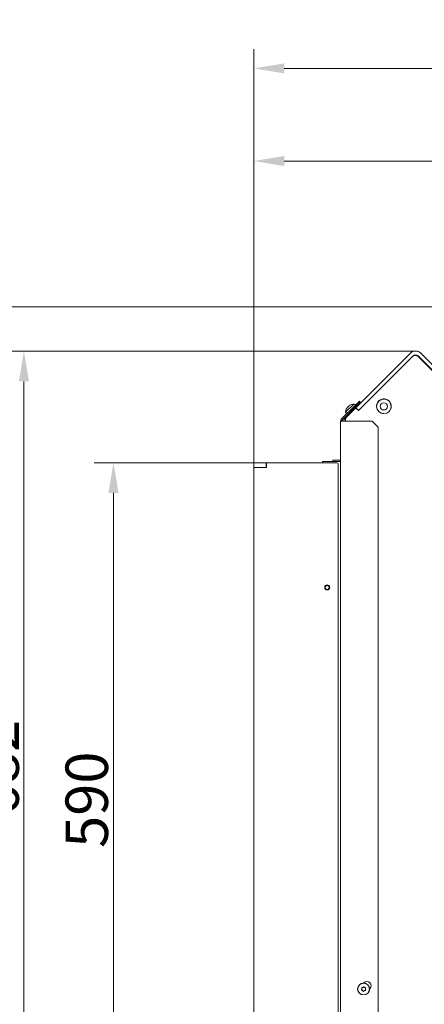
# Model space of a CAD drawing. Extents: x 14552 to 18526, y -1025 to 2473.
# Drawn here: x 15925 to 16259, y -617 to 195 of the extents above; entities that cross this region are included whole.
import ezdxf

# ---------------------------------------------------------------- set-up
doc = ezdxf.new("R2010")
doc.units = 0
doc.header["$LTSCALE"] = 5
doc.layers.add('Bemaßungen(Brunner)', color=7, linetype='Continuous', lineweight=25)
for name, color, linetype in [('LAYER14', 30, 'Continuous'), ('LAYER15', 5, 'Continuous'), ('SLD-0', 7, 'Continuous')]:
    doc.layers.add(name, color=color, linetype=linetype)
doc.styles.add('Brunner 2014', font='arial.ttf', dxfattribs={"height": 35})
doc.dimstyles.new('Brunner 2014', dxfattribs={"dimscale": 5, "dimtxt": 35, "dimasz": 5, "dimexe": 3.175, "dimexo": 0, "dimgap": 0.762, "dimtad": 1, "dimdec": 0, "dimrnd": 1e-08, "dimtxsty": 'Brunner 2014', "dimcen": 0.09, "dimdle": 10, "dimclrd": 7, "dimclre": 7, "dimclrt": 7, "dimadec": 1, "dimazin": 2, "dimtfac": 0.666667, "dimtdec": 0, "dimtmove": 0, "dimatfit": 3, "dimldrblk": 'Filled-1', "dimfxl": 1, "dimtolj": 1, "dimlwd": 5, "dimlwe": 5, "dimarcsym": 0})

# ---------------------------------------------------------------- blocks, each defined once
blk = doc.blocks.new('*D321')
at = {"layer": 'Defpoints', "color": 0, "lineweight": 5, "transparency": 16777216}
for p in [(16117.99, 78.75), (16521.49, -44.7), (16117.99, -174.77)]:
    blk.add_point(p, dxfattribs=at)
at = {"layer": 'LAYER15', "color": 7, "linetype": 'Continuous', "lineweight": 5, "transparency": 16777216}
for p, q in [((16117.99, -174.77), (16117.99, 94.62)), ((16521.49, -44.7), (16521.49, 94.62)), ((16496.49, 78.75), (16142.99, 78.75))]:
    blk.add_line(p, q, dxfattribs=at)
at = {"layer": 'LAYER15', "color": 7, "lineweight": 5, "transparency": 16777216}
for points in [[(16142.99, 82.92), (16142.99, 74.58), (16117.99, 78.75)], [(16496.49, 82.92), (16496.49, 74.58), (16521.49, 78.75)]]:
    blk.add_solid(points, dxfattribs=at)
at = {"layer": 'LAYER15', "color": 5, "lineweight": 9, "transparency": 16777216, "insert": (16329.27, 118.32), "char_height": 35, "attachment_point": 2, "style": 'Brunner 2014'}
blk.add_mtext('\\A1;403', dxfattribs=at)
blk = doc.blocks.new('Filled-1')
at = {"color": 0}
for p, q in [((0, 0), (-1, 0.167)), ((-1, 0.167), (-1, -0.167)), ((-1, 0), (0, 0)), ((-1, -0.167), (0, 0))]:
    blk.add_line(p, q, dxfattribs=at)
at = {"color": 0, "flags": 128}
blk.add_lwpolyline([(-1, -0.167), (0, 0), (-1, 0.167), (-1, -0.167)], dxfattribs=at)
at = {"color": 0}
blk.add_solid([(-1, -0.167), (0, 0), (-1, 0.167), (-1, -0.167)], dxfattribs=at)
blk = doc.blocks.new('*D322')
at = {"layer": 'Defpoints', "color": 0, "lineweight": 5, "transparency": 16777216}
for p in [(16649.35, 155.21), (16649.35, -155.15), (16117.99, -170.27)]:
    blk.add_point(p, dxfattribs=at)
at = {"layer": 'SLD-0', "color": 7, "linetype": 'Continuous', "lineweight": 5, "transparency": 16777216}
for p, q in [((16117.99, -170.27), (16117.99, 171.09)), ((16649.35, -155.15), (16649.35, 171.09)), ((16142.99, 155.21), (16624.35, 155.21))]:
    blk.add_line(p, q, dxfattribs=at)
at = {"layer": 'SLD-0', "color": 7, "lineweight": 5, "transparency": 16777216}
for points in [[(16142.99, 159.38), (16142.99, 151.05), (16117.99, 155.21)], [(16624.35, 159.38), (16624.35, 151.05), (16649.35, 155.21)]]:
    blk.add_solid(points, dxfattribs=at)
at = {"layer": 'SLD-0', "color": 1, "lineweight": 9, "transparency": 16777216, "insert": (16331.91, 194.79), "char_height": 35, "attachment_point": 2, "style": 'Brunner 2014'}
blk.add_mtext('\\A1;531', dxfattribs=at)
blk = doc.blocks.new('*D325')
at = {"layer": 'Defpoints', "color": 0, "lineweight": 5, "transparency": 16777216}
for p in [(16002.11, -170.27), (16117.99, -170.27), (16118.99, -760.27)]:
    blk.add_point(p, dxfattribs=at)
at = {"layer": 'LAYER14', "color": 7, "linetype": 'Continuous', "lineweight": 5, "transparency": 16777216}
for p, q in [((16117.99, -170.27), (15986.24, -170.27)), ((16002.11, -735.27), (16002.11, -195.27)), ((16118.99, -760.27), (15986.24, -760.27))]:
    blk.add_line(p, q, dxfattribs=at)
at = {"layer": 'LAYER14', "color": 7, "lineweight": 5, "transparency": 16777216}
for points in [[(15997.95, -195.27), (16006.28, -195.27), (16002.11, -170.27)], [(15997.95, -735.27), (16006.28, -735.27), (16002.11, -760.27)]]:
    blk.add_solid(points, dxfattribs=at)
at = {"layer": 'LAYER14', "lineweight": 9, "transparency": 16777216, "insert": (15962.56, -448.49), "char_height": 35, "attachment_point": 2, "rotation": 90, "style": 'Brunner 2014'}
blk.add_mtext('\\A1;590', dxfattribs=at)
blk = doc.blocks.new('*D326')
at = {"layer": 'Defpoints', "color": 0, "lineweight": 5, "transparency": 16777216}
for p in [(15854.64, -41.7), (16347.49, -41.7), (16118.99, -760.27)]:
    blk.add_point(p, dxfattribs=at)
at = {"layer": 'SLD-0', "color": 7, "linetype": 'Continuous', "lineweight": 5, "transparency": 16777216}
for p, q in [((16347.49, -41.7), (15838.76, -41.7)), ((15854.64, -735.27), (15854.64, -66.7)), ((16118.99, -760.27), (15838.76, -760.27))]:
    blk.add_line(p, q, dxfattribs=at)
at = {"layer": 'SLD-0', "color": 7, "lineweight": 5, "transparency": 16777216}
for points in [[(15850.47, -66.7), (15858.8, -66.7), (15854.64, -41.7)], [(15850.47, -735.27), (15858.8, -735.27), (15854.64, -760.27)]]:
    blk.add_solid(points, dxfattribs=at)
at = {"layer": 'SLD-0', "color": 7, "lineweight": 9, "transparency": 16777216, "insert": (15815.09, -421.41), "char_height": 35, "attachment_point": 2, "rotation": 90, "style": 'Brunner 2014'}
blk.add_mtext('\\A1;719', dxfattribs=at)
blk = doc.blocks.new('*D327')
at = {"layer": 'Defpoints', "color": 0, "lineweight": 5, "transparency": 16777216}
for p in [(17175.56, -537.69), (16117.99, -759.27), (17175.56, -1008.81)]:
    blk.add_point(p, dxfattribs=at)
at = {"layer": 'SLD-0', "color": 7, "linetype": 'Continuous', "lineweight": 5, "transparency": 16777216}
for p, q in [((17175.56, -537.69), (17175.56, -1024.69)), ((16117.99, -759.27), (16117.99, -1024.69)), ((16142.99, -1008.81), (17150.56, -1008.81))]:
    blk.add_line(p, q, dxfattribs=at)
at = {"layer": 'SLD-0', "color": 7, "lineweight": 5, "transparency": 16777216}
for points in [[(16142.99, -1004.65), (16142.99, -1012.98), (16117.99, -1008.81)], [(17150.56, -1004.65), (17150.56, -1012.98), (17175.56, -1008.81)]]:
    blk.add_solid(points, dxfattribs=at)
at = {"layer": 'SLD-0', "color": 7, "lineweight": 9, "transparency": 16777216, "insert": (16613.25, -969.26), "char_height": 35, "attachment_point": 2, "style": 'Brunner 2014'}
blk.add_mtext('\\A1;1058', dxfattribs=at)
blk = doc.blocks.new('*D328')
at = {"layer": 'Bemaßungen(Brunner)', "color": 7, "linetype": 'Continuous', "lineweight": 5, "transparency": 16777216}
for p, q in [((16251.41, -78.19), (15912.34, -78.19)), ((15928.22, -103.19), (15928.22, -735.27)), ((16118.99, -760.27), (15912.34, -760.27))]:
    blk.add_line(p, q, dxfattribs=at)
at = {"layer": 'Bemaßungen(Brunner)', "color": 7, "lineweight": 5, "transparency": 16777216}
for points in [[(15924.05, -103.19), (15932.38, -103.19), (15928.22, -78.19)], [(15924.05, -735.27), (15932.38, -735.27), (15928.22, -760.27)]]:
    blk.add_solid(points, dxfattribs=at)
at = {"layer": 'Defpoints', "color": 0, "lineweight": 5, "transparency": 16777216}
for p in [(16251.41, -78.19), (15928.22, -760.27), (16118.99, -760.27)]:
    blk.add_point(p, dxfattribs=at)
at = {"layer": 'Bemaßungen(Brunner)', "color": 7, "lineweight": 9, "transparency": 16777216, "insert": (15906.54, -422.35), "char_height": 35, "attachment_point": 5, "rotation": 90, "style": 'Brunner 2014'}
blk.add_mtext('\\A1;682', dxfattribs=at)

msp = doc.modelspace()

# ---------------------------------------------------------------- linework, layer by layer
at = {"color": 7, "linetype": 'Continuous', "lineweight": 9}
for p, q in [((16202.09, -125.02), (16247.16, -79.94)), ((16255.65, -79.94), (16299.84, -124.14)), ((16248.36, -83.08), (16204.17, -127.28)), ((16204.21, -127.14), (16249.29, -82.06)), ((16224.07, -107.36), (16248.77, -82.66)), ((16253.53, -82.06), (16297.72, -126.26)), ((16253.72, -82.66), (16279.49, -108.43)), ((16296.73, -125.79), (16254.02, -83.08)), ((16193.64, -128.61), (16200.37, -121.88)), ((16200.37, -121.88), (16201.63, -122.93)), ((16205.05, -119.51), (16201.51, -123.05)), ((16202.22, -123.75), (16205.75, -120.22)), ((16205.75, -120.22), (16205.05, -119.51)), ((16219.79, -121.29), (16219.7, -121.21)), ((16220.18, -120.37), (16221, -119.54)), ((16221, -119.54), (16221.84, -118.7)), ((16190.08, -134.48), (16201.51, -123.05)), ((16202.22, -123.75), (16190.78, -135.19)), ((16194.7, -129.86), (16193.64, -128.61)), ((16201.62, -125.44), (16194.66, -132.4)), ((16194.88, -124.96), (16194.88, -124.96)), ((16195.8, -124.04), (16195.8, -124.04)), ((16196.72, -123.12), (16196.72, -123.12)), ((16197.12, -122.82), (16197.24, -122.75)), ((16197.93, -129.13), (16197.38, -128.59)), ((16200.35, -125.62), (16200.9, -126.16)), ((16201.51, -123.05), (16202.22, -123.75)), ((16201.78, -125.33), (16202.09, -125.02)), ((16202.09, -125.02), (16204.21, -127.14)), ((16204.17, -127.28), (16202.33, -125.44)), ((16204.21, -127.14), (16204.12, -127.23)), ((16205.59, -125.76), (16205.63, -125.79)), ((16205.63, -125.79), (16208.82, -122.61)), ((16219.71, -126.35), (16219.79, -126.27)), ((16219.95, -126.8), (16220.02, -126.73)), ((16224.1, -129.76), (16224.17, -129.69)), ((16230.21, -127.3), (16229.49, -128.03)), ((16191.49, -135.9), (16189.49, -135.9)), ((16189.49, -686.77), (16189.49, -135.9)), ((16215.49, -135.9), (16191.49, -135.9)), ((16193.25, -133.94), (16193.46, -133.72)), ((16193.42, -133.68), (16194.32, -132.79)), ((16193.7, -133.96), (16193.42, -133.68)), ((16193.49, -135.23), (16193.49, -135.9)), ((16215.49, -135.9), (16220.49, -140.9)), ((16220.49, -657.06), (16220.49, -140.9)), ((16188.49, -169.27), (16174.49, -169.27)), ((16174.49, -169.27), (16174.49, -170.27)), ((16188.49, -169.27), (16189.49, -169.27)), ((16208.39, -599.87), (16208.69, -599.57)), ((16207, -604.61), (16207, -604.61)), ((16207.6, -605.98), (16207.6, -605.98)), ((16207.89, -603.4), (16207.89, -603.4)), ((16209.1, -606.14), (16209.1, -606.14)), ((16209.38, -603.56), (16209.38, -603.56)), ((16209.98, -604.93), (16209.98, -604.93)), ((16213.64, -604.52), (16213.39, -604.76))]:
    msp.add_line(p, q, dxfattribs=at)
at = {"color": 7, "linetype": 'Continuous', "lineweight": 9, "flags": 128}
for points in [[(16224.62, -129.75), (16224.63, -129.79), (16224.62, -129.84)], [(16231.34, -123.77), (16231.16, -125.23), (16231.1, -125.46)]]:
    msp.add_lwpolyline(points, dxfattribs=at)
at = {"color": 7, "linetype": 'Continuous', "lineweight": 9}
for centre, radius in [((16225.24, -123.78), 6), ((16225.24, -123.78), 3), ((16208.49, -604.77), 4.9), ((16208.49, -604.77), 4.76)]:
    msp.add_circle(centre, radius, dxfattribs=at)
for centre, radius, start, end in [((16251.41, -84.19), 6, 45, 135), ((16251.41, -84.19), 3, 45, 135), ((16251.19, -85.91), 4, 45, 135), ((16251.24, -85.14), 3.5, 45, 135), ((16225.37, -108.1), 1.5, 135, 152.02592), ((16200.64, -128.87), 7, 92.19065, 119.00632), ((16225.24, -123.77), 6.1, 29.95109, 205.82597), ((16225.24, -123.77), 6.1, 0, 28.3358), ((16200.64, -128.87), 7, 150.86782, 177.80935), ((16201.98, -125.79), 0.5, 45, 135), ((16209.56, -123.91), 1.5, 117.97408, 135), ((16191.49, -135.9), 2, 135, 180), ((16191.49, -135.9), 1, 135, 180), ((16197.49, -138.18), 6, 135, 157.64561), ((16197.49, -135.23), 4, 135, 180), ((16211.16, -602.04), 3.5, 315, 135)]:
    msp.add_arc(centre, radius, start, end, dxfattribs=at)
for points, knots in [([(16194.53, -125.44), (16194.53, -125.45), (16194.52, -125.47), (16194.51, -125.48), (16194.52, -125.47), (16194.54, -125.44), (16194.55, -125.41), (16194.56, -125.4)], [0, 0, 0, 0, 0.210949, 0.417308, 0.619877, 0.822768, 1, 1, 1, 1]), ([(16194.56, -125.4), (16194.6, -125.34), (16194.68, -125.21), (16194.79, -125.06), (16194.85, -124.99), (16194.88, -124.96)], [0, 0, 0, 0, 0.339552, 0.688699, 1, 1, 1, 1]), ([(16194.88, -124.96), (16194.91, -124.93), (16194.98, -124.87), (16195.05, -124.84), (16195.09, -124.85), (16195.11, -124.85)], [0, 0, 0, 0, 0.339256, 0.68861, 1, 1, 1, 1]), ([(16195.11, -124.85), (16195.11, -124.85), (16195.13, -124.85), (16195.16, -124.83), (16195.2, -124.8), (16195.24, -124.75), (16195.28, -124.7), (16195.3, -124.67), (16195.31, -124.65)], [0, 0, 0, 0, 0.173655, 0.347991, 0.518533, 0.685946, 0.853626, 1, 1, 1, 1]), ([(16195.31, -124.65), (16195.36, -124.58), (16195.45, -124.44), (16195.62, -124.23), (16195.74, -124.1), (16195.8, -124.04)], [0, 0, 0, 0, 0.339565, 0.688725, 1, 1, 1, 1]), ([(16195.8, -124.04), (16195.87, -123.98), (16196, -123.85), (16196.21, -123.68), (16196.35, -123.59), (16196.41, -123.55)], [0, 0, 0, 0, 0.339274, 0.688649, 1, 1, 1, 1]), ([(16196.41, -123.55), (16196.43, -123.54), (16196.46, -123.52), (16196.52, -123.47), (16196.56, -123.43), (16196.6, -123.39), (16196.61, -123.36), (16196.61, -123.35), (16196.61, -123.35)], [0, 0, 0, 0, 0.1736021, 0.347939, 0.5184828, 0.6858959, 0.8535759, 1, 1, 1, 1]), ([(16196.61, -123.35), (16196.61, -123.33), (16196.6, -123.29), (16196.64, -123.21), (16196.69, -123.15), (16196.72, -123.12)], [0, 0, 0, 0, 0.339577, 0.688751, 1, 1, 1, 1]), ([(16196.72, -123.12), (16196.76, -123.09), (16196.83, -123.02), (16196.98, -122.91), (16197.1, -122.83), (16197.16, -122.8)], [0, 0, 0, 0, 0.3392563, 0.6886114, 1, 1, 1, 1]), ([(16197.16, -122.8), (16197.18, -122.79), (16197.21, -122.77), (16197.24, -122.75), (16197.24, -122.75), (16197.23, -122.76), (16197.2, -122.77), (16197.18, -122.79), (16197.16, -122.8)], [0, 0, 0, 0, 0.173551, 0.347889, 0.518434, 0.685848, 0.853527, 1, 1, 1, 1]), ([(16206.74, -605.36), (16206.73, -605.38), (16206.71, -605.42), (16206.71, -605.49), (16206.73, -605.55), (16206.77, -605.61), (16206.82, -605.65), (16206.85, -605.66), (16206.87, -605.66)], [0, 0, 0, 0, 0.173655, 0.347991, 0.518533, 0.685946, 0.853626, 1, 1, 1, 1]), ([(16207, -604.61), (16206.99, -604.7), (16206.96, -604.88), (16206.87, -605.14), (16206.78, -605.29), (16206.74, -605.36)], [0, 0, 0, 0, 0.339256, 0.68861, 1, 1, 1, 1]), ([(16206.87, -605.66), (16206.96, -605.68), (16207.14, -605.72), (16207.39, -605.83), (16207.53, -605.93), (16207.6, -605.98)], [0, 0, 0, 0, 0.339565, 0.688725, 1, 1, 1, 1]), ([(16207.1, -603.55), (16207.08, -603.55), (16207.04, -603.55), (16206.98, -603.58), (16206.93, -603.63), (16206.9, -603.69), (16206.89, -603.76), (16206.9, -603.8), (16206.91, -603.81)], [0, 0, 0, 0, 0.173551, 0.347889, 0.518434, 0.685848, 0.853527, 1, 1, 1, 1]), ([(16206.91, -603.81), (16206.93, -603.9), (16206.99, -604.08), (16207.02, -604.34), (16207.01, -604.52), (16207, -604.61)], [0, 0, 0, 0, 0.339552, 0.688699, 1, 1, 1, 1]), ([(16207.89, -603.4), (16207.8, -603.43), (16207.63, -603.5), (16207.36, -603.55), (16207.19, -603.55), (16207.1, -603.55)], [0, 0, 0, 0, 0.339256, 0.688611, 1, 1, 1, 1]), ([(16207.6, -605.98), (16207.68, -606.04), (16207.82, -606.15), (16208, -606.36), (16208.09, -606.51), (16208.13, -606.58)], [0, 0, 0, 0, 0.339274, 0.688649, 1, 1, 1, 1]), ([(16208.53, -602.92), (16208.46, -602.99), (16208.34, -603.12), (16208.12, -603.28), (16207.96, -603.36), (16207.89, -603.4)], [0, 0, 0, 0, 0.339577, 0.688751, 1, 1, 1, 1]), ([(16208.13, -606.58), (16208.14, -606.6), (16208.16, -606.64), (16208.22, -606.67), (16208.29, -606.69), (16208.36, -606.68), (16208.41, -606.66), (16208.44, -606.63), (16208.46, -606.62)], [0, 0, 0, 0, 0.1736021, 0.347939, 0.5184828, 0.6858959, 0.8535759, 1, 1, 1, 1]), ([(16208.46, -606.62), (16208.52, -606.55), (16208.64, -606.42), (16208.86, -606.26), (16209.02, -606.18), (16209.1, -606.14)], [0, 0, 0, 0, 0.339577, 0.688751, 1, 1, 1, 1]), ([(16208.85, -602.96), (16208.84, -602.94), (16208.82, -602.9), (16208.76, -602.86), (16208.69, -602.85), (16208.63, -602.85), (16208.57, -602.88), (16208.54, -602.91), (16208.53, -602.92)], [0, 0, 0, 0, 0.173602, 0.347939, 0.518483, 0.685896, 0.853576, 1, 1, 1, 1]), ([(16209.38, -603.56), (16209.31, -603.5), (16209.16, -603.38), (16208.98, -603.18), (16208.9, -603.03), (16208.85, -602.96)], [0, 0, 0, 0, 0.339274, 0.688649, 1, 1, 1, 1]), ([(16209.1, -606.14), (16209.18, -606.11), (16209.35, -606.04), (16209.62, -605.99), (16209.8, -605.99), (16209.88, -605.99)], [0, 0, 0, 0, 0.339256, 0.688611, 1, 1, 1, 1]), ([(16210.11, -603.88), (16210.02, -603.85), (16209.84, -603.81), (16209.59, -603.7), (16209.45, -603.61), (16209.38, -603.56)], [0, 0, 0, 0, 0.339565, 0.688725, 1, 1, 1, 1]), ([(16209.88, -605.99), (16209.9, -605.99), (16209.95, -605.98), (16210.01, -605.95), (16210.05, -605.9), (16210.08, -605.84), (16210.09, -605.78), (16210.08, -605.74), (16210.07, -605.72)], [0, 0, 0, 0, 0.1735505, 0.347889, 0.5184341, 0.6858476, 0.8535271, 1, 1, 1, 1]), ([(16210.07, -605.72), (16210.05, -605.64), (16209.99, -605.46), (16209.96, -605.19), (16209.98, -605.01), (16209.98, -604.93)], [0, 0, 0, 0, 0.339552, 0.688699, 1, 1, 1, 1]), ([(16209.98, -604.93), (16210, -604.84), (16210.02, -604.66), (16210.11, -604.4), (16210.2, -604.25), (16210.24, -604.18)], [0, 0, 0, 0, 0.339256, 0.68861, 1, 1, 1, 1]), ([(16210.24, -604.18), (16210.25, -604.16), (16210.27, -604.12), (16210.27, -604.05), (16210.25, -603.98), (16210.22, -603.93), (16210.17, -603.89), (16210.13, -603.88), (16210.11, -603.88)], [0, 0, 0, 0, 0.173655, 0.347991, 0.518533, 0.685946, 0.853626, 1, 1, 1, 1])]:
    msp.add_open_spline(points, degree=3, knots=knots, dxfattribs=at)
at = {"layer": 'LAYER14', "linetype": 'Continuous', "lineweight": 9}
for p, q in [((16200.8, -125.18), (16201.34, -125.72)), ((16117.99, -170.27), (16117.99, -174.27)), ((16118.49, -170.27), (16117.99, -170.27)), ((16118.49, -170.27), (16127.99, -170.27)), ((16127.99, -170.27), (16127.99, -174.27)), ((16127.99, -170.27), (16128.99, -170.27)), ((16128.99, -170.27), (16186.49, -170.27)), ((16182.99, -168.27), (16182.99, -169.27)), ((16184.99, -168.27), (16182.99, -168.27)), ((16189.49, -168.27), (16184.99, -168.27)), ((16117.99, -174.27), (16118.49, -174.27)), ((16117.99, -759.27), (16117.99, -174.77)), ((16118.49, -174.27), (16127.99, -174.27)), ((16128.49, -174.27), (16118.49, -174.27)), ((16128.49, -170.77), (16128.49, -174.27)), ((16187.49, -171.27), (16187.49, -690.27))]:
    msp.add_line(p, q, dxfattribs=at)
for radius in [2.1, 1.6]:
    msp.add_circle((16178.49, -273.27), radius, dxfattribs=at)
for centre, radius, start, end in [((16128.99, -170.77), 0.5, 90, 180), ((16186.49, -171.27), 1, 0, 90), ((16118.49, -174.77), 0.5, 90, 180)]:
    msp.add_arc(centre, radius, start, end, dxfattribs=at)

# ---------------------------------------------------------------- dimensions: what is measured, and where the dimension line sits
at = {"layer": 'Bemaßungen(Brunner)', "lineweight": 9}
dim = msp.add_linear_dim(base=(15928.22, -760.27), p1=(16251.41, -78.19), p2=(16118.99, -760.27), angle=90, dimstyle='Brunner 2014', dxfattribs=at)
dim.commit()
dim.dimension.update_dxf_attribs({"geometry": '*D328', "text_midpoint": (15928.22, -422.35), "dimtype": 160})
at = {"layer": 'LAYER14', "color": 7, "lineweight": 9}
dim = msp.add_linear_dim(base=(16002.11, -170.27), p1=(16118.99, -760.27), p2=(16117.99, -170.27), angle=90, dimstyle='Brunner 2014', override={"dimclrt": 256}, dxfattribs=at)
dim.commit()
dim.dimension.update_dxf_attribs({"geometry": '*D325', "text_midpoint": (16002.11, -448.49), "dimtype": 160})
at = {"layer": 'LAYER15', "color": 7, "lineweight": 9}
dim = msp.add_linear_dim(base=(16117.9907, 78.7497), p1=(16521.4874, -44.7019), p2=(16117.9907, -174.7686), angle=180, dimstyle='Brunner 2014', override={"dimclrt": 5}, dxfattribs=at)
dim.commit()
dim.dimension.update_dxf_attribs({"geometry": '*D321', "text_midpoint": (16329.2749, 78.7497), "dimtype": 160})
at = {"layer": 'SLD-0', "lineweight": 9}
dim = msp.add_linear_dim(base=(16649.35, 155.21), p1=(16117.99, -170.27), p2=(16649.35, -155.15), angle=180, dimstyle='Brunner 2014', override={"dimclrt": 1}, dxfattribs=at)
dim.commit()
dim.dimension.update_dxf_attribs({"geometry": '*D322', "text_midpoint": (16331.91, 155.21), "dimtype": 160})
for base, p1, p2, angle, picture, middle in [((15854.64, -41.7), (16118.99, -760.27), (16347.49, -41.7), 90, '*D326', (15854.64, -421.41)), ((17175.56, -1008.81), (16117.99, -759.27), (17175.56, -537.69), 180, '*D327', (16613.25, -1008.81))]:
    dim = msp.add_linear_dim(base=base, p1=p1, p2=p2, angle=angle, dimstyle='Brunner 2014', dxfattribs=at)
    dim.commit()
    dim.dimension.update_dxf_attribs({"geometry": picture, "text_midpoint": middle, "dimtype": 160})

doc.saveas('drawing.dxf')
